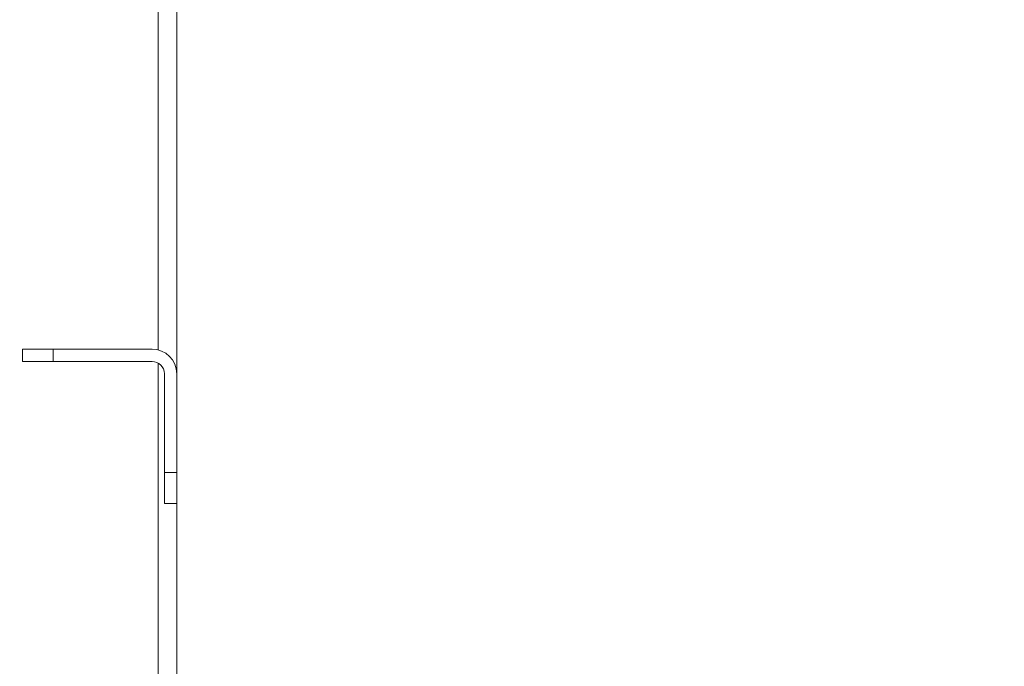
# Model space of a CAD drawing. Units: millimetres. Extents: x 30 to 360, y 31 to 258.
# Drawn here: x 238 to 254, y 198 to 208 of the extents above; entities that cross this region are included whole.
import ezdxf

# ---------------------------------------------------------------- set-up
doc = ezdxf.new("R2010")
doc.units = ezdxf.units.MM
doc.styles.add('SLDTEXTSTYLE2', font='TXT', dxfattribs={"width": 0.605})
doc.dimstyles.new('SLDDIMSTYLE0', dxfattribs={"dimtxt": 3, "dimasz": 2.5, "dimexe": 0, "dimexo": 0.0625, "dimgap": 0.75, "dimtad": 1, "dimlfac": 20, "dimrnd": 1e-09, "dimzin": 12, "dimdsep": 46, "dimtxsty": 'SLDTEXTSTYLE2', "dimsah": 1, "dimcen": 0.09, "dimadec": 0, "dimazin": 3, "dimtfac": 1, "dimtofl": 0, "dimtmove": 0, "dimatfit": 3, "dimfxl": 1, "dimfrac": 2, "dimtolj": 1, "dimtzin": 12, "dimarcsym": 0})

# ---------------------------------------------------------------- blocks, each defined once
blk = doc.blocks.new('_D_17')
at = {"color": 7, "linetype": 'Continuous', "lineweight": 0}
for p, q in [((243.657, 246.099), (224.182, 246.099)), ((226.182, 246.099), (226.182, 159.949)), ((297.084, 159.949), (224.182, 159.949))]:
    blk.add_line(p, q, dxfattribs=at)
for points in [[(226.182, 246.099), (225.872, 243.599), (226.492, 243.599)], [(226.182, 159.949), (226.492, 162.449), (225.872, 162.449)]]:
    blk.add_solid(points, dxfattribs=at)
at = {"color": 7, "linetype": 'Continuous', "lineweight": 0, "insert": (222.315, 197.066, 13.802), "char_height": 3, "attachment_point": 1, "rotation": 90, "style": 'SLDTEXTSTYLE2'}
blk.add_mtext('1723', dxfattribs=at)

msp = doc.modelspace()

# ---------------------------------------------------------------- linework, layer by layer
at = {"color": 7, "linetype": 'Continuous', "lineweight": 15}
for p, q in [((240.83165, 239.89917), (240.83165, 197.34917)), ((238.33165, 202.49917), (238.33165, 202.69917)), ((238.33165, 202.69917), (238.83165, 202.69917)), ((238.83165, 202.69917), (238.83165, 202.49917)), ((238.83165, 202.69917), (240.43165, 202.69917)), ((238.83165, 202.49917), (238.33165, 202.49917)), ((240.43165, 202.49917), (238.83165, 202.49917)), ((240.63165, 200.69917), (240.63165, 202.29917)), ((240.83165, 202.29917), (240.83165, 200.69917)), ((240.63165, 200.69917), (240.83165, 200.69917)), ((240.63165, 200.19917), (240.63165, 200.69917)), ((240.83165, 200.19917), (240.63165, 200.19917))]:
    msp.add_line(p, q, dxfattribs=at)
at = {"color": 8, "linetype": 'Continuous', "lineweight": 15}
for p, q in [((240.53165, 239.69917), (240.53165, 202.68647)), ((240.53165, 202.47237), (240.53165, 169.49485))]:
    msp.add_line(p, q, dxfattribs=at)
at = {"color": 7, "linetype": 'Continuous', "lineweight": 15}
for radius in [0.4, 0.2]:
    msp.add_arc((240.43165, 202.29917), radius, 0, 90, dxfattribs=at)

# ---------------------------------------------------------------- dimensions: what is measured, and where the dimension line sits
at = {"color": 7, "linetype": 'Continuous', "lineweight": 0}
dim = msp.add_linear_dim(base=(226.18178, 159.949), p1=(245.65665, 246.09917), p2=(299.08415, 159.949), angle=90, dimstyle='SLDDIMSTYLE0', dxfattribs=at)
dim.commit()
dim.dimension.update_dxf_attribs({"geometry": '_D_17', "text_midpoint": (226.18178, 203.02409), "dimtype": 160})

doc.saveas('drawing.dxf')
